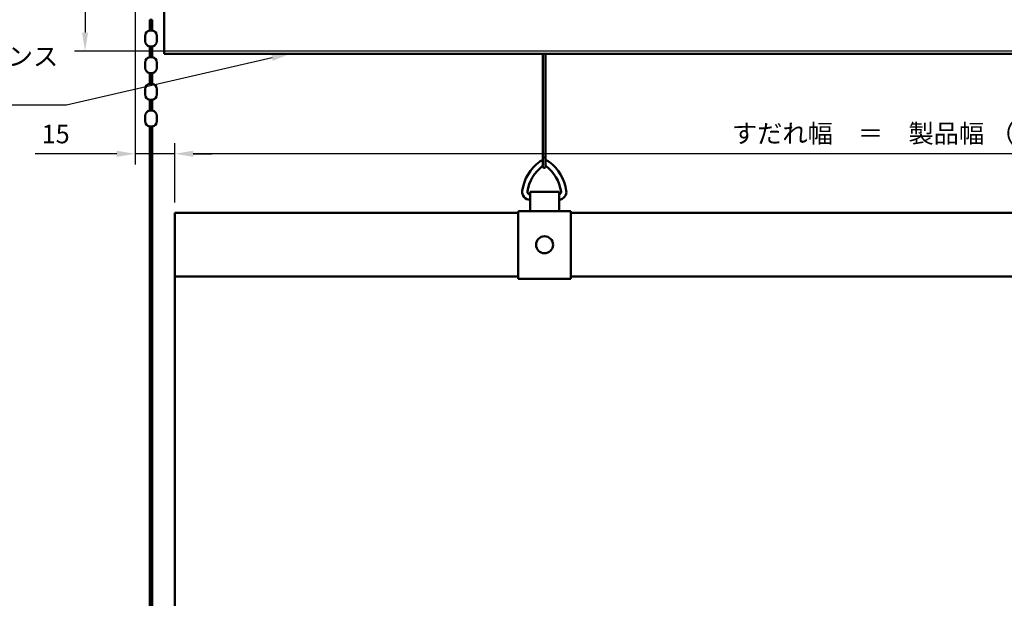
# Model space of a CAD drawing. Units: millimetres. Extents: x -598 to 921, y 0 to 643.
# Drawn here: x 103 to 290, y 209 to 319 of the extents above; entities that cross this region are included whole.
import ezdxf
from ezdxf import colors
from ezdxf.entities.mleader import LeaderData, LeaderLine
from ezdxf.math import Vec2, Vec3

# ---------------------------------------------------------------- set-up
doc = ezdxf.new("R2010")
doc.units = ezdxf.units.MM
doc.header["$LTSCALE"] = 0.75
for name, color, linetype, lineweight in [('Annotations', 7, 'Continuous', 25), ('Dimensions', 7, 'Continuous', 25), ('可視', 7, 'Continuous', 50)]:
    doc.layers.add(name, color=color, linetype=linetype, lineweight=lineweight)
doc.styles.get("Standard").update_dxf_attribs({"font": 'arial.ttf'})
doc.dimstyles.new('ISO-25', dxfattribs={"dimtxt": 3.5, "dimasz": 3.5, "dimexe": 2, "dimexo": 2, "dimgap": 1.5, "dimtad": 1, "dimdsep": 46, "dimtxsty": 'Standard', "dimcen": 0, "dimclrd": 256, "dimclre": 256, "dimclrt": 256, "dimazin": 2, "dimtp": 0.1, "dimtm": 0.1, "dimtfac": 0.714, "dimtmove": 0, "dimatfit": 3, "dimfxl": 1, "dimarcsym": 0})

# ---------------------------------------------------------------- blocks, each defined once
blk = doc.blocks.new('*D58')
at = {"layer": 'Defpoints', "color": 0, "transparency": 16777216}
for p in [(130.583939, 387.817084), (115.599218, 312.817084), (423.833939, 312.817084)]:
    blk.add_point(p, dxfattribs=at)
at = {"layer": 'Dimensions', "lineweight": -2, "transparency": 16777216}
for p, q in [((128.583939, 387.817084), (113.599218, 387.817084)), ((115.599218, 384.317084), (115.599218, 316.317084)), ((421.833939, 312.817084), (113.599218, 312.817084))]:
    blk.add_line(p, q, dxfattribs=at)
at = {"layer": 'Dimensions', "transparency": 16777216}
for points in [[(115.015884, 384.317084), (116.182551, 384.317084), (115.599218, 387.817084)], [(115.015884, 316.317084), (116.182551, 316.317084), (115.599218, 312.817084)]]:
    blk.add_solid(points, dxfattribs=at)
at = {"layer": 'Dimensions', "transparency": 16777216, "insert": (112.312212, 350.317084), "char_height": 3.5, "attachment_point": 5, "rotation": 90}
blk.add_mtext('150', dxfattribs=at)
blk = doc.blocks.new('*D77')
at = {"layer": 'Defpoints', "color": 0, "transparency": 16777216}
for p in [(125.083939, 370.967084), (132.583939, 293.388169), (132.583939, 282.192084)]:
    blk.add_point(p, dxfattribs=at)
at = {"layer": 'Dimensions', "lineweight": -2, "transparency": 16777216}
for p, q in [((125.083939, 368.967084), (125.083939, 291.388169)), ((132.583939, 284.192084), (132.583939, 295.388169)), ((121.583939, 293.388169), (106.178773, 293.388169)), ((132.583939, 293.388169), (125.083939, 293.388169)), ((136.083939, 293.388169), (139.583939, 293.388169))]:
    blk.add_line(p, q, dxfattribs=at)
at = {"layer": 'Dimensions', "transparency": 16777216}
for points in [[(121.583939, 293.971503), (121.583939, 292.804836), (125.083939, 293.388169)], [(136.083939, 293.971503), (136.083939, 292.804836), (132.583939, 293.388169)]]:
    blk.add_solid(points, dxfattribs=at)
at = {"layer": 'Dimensions', "transparency": 16777216, "insert": (110.033991, 296.675175), "char_height": 3.5, "attachment_point": 5}
blk.add_mtext('15', dxfattribs=at)
blk = doc.blocks.new('*D78')
at = {"layer": 'Defpoints', "color": 0, "transparency": 16777216}
for p in [(132.583939, 293.388169), (132.583939, 282.192084), (422.583939, 282.192084)]:
    blk.add_point(p, dxfattribs=at)
at = {"layer": 'Dimensions', "lineweight": -2, "transparency": 16777216}
for p, q in [((132.583939, 284.192084), (132.583939, 295.388169)), ((422.583939, 284.192084), (422.583939, 295.388169)), ((419.083939, 293.388169), (136.083939, 293.388169))]:
    blk.add_line(p, q, dxfattribs=at)
at = {"layer": 'Dimensions', "transparency": 16777216}
for points in [[(136.083939, 293.971503), (136.083939, 292.804836), (132.583939, 293.388169)], [(419.083939, 293.971503), (419.083939, 292.804836), (422.583939, 293.388169)]]:
    blk.add_solid(points, dxfattribs=at)
at = {"layer": 'Dimensions', "transparency": 16777216, "insert": (277.583939, 297.23476), "char_height": 3.5, "attachment_point": 5}
blk.add_mtext('{\\fMS PGothic|b0|i0|c128|p50;すだれ幅\u3000＝\u3000製品幅 （W）\u3000-\u3000}20', dxfattribs=at)

msp = doc.modelspace()

# ---------------------------------------------------------------- linework, layer by layer
at = {"layer": '可視'}
for p, q in [((130.5839, 372.7171, 9.5), (130.5839, 312.8171, 9.5)), ((127.8339, 318.7671, 6.625), (127.8339, 316.7171, 6.625)), ((128.3339, 318.7671, 6.625), (128.3339, 316.7171, 6.625)), ((126.9589, 315.7249, 6.625), (126.9589, 314.7092, 6.625)), ((129.2089, 315.7249, 6.625), (129.2089, 314.7092, 6.625)), ((127.8339, 313.7171, 6.625), (127.8339, 311.6671, 6.625)), ((128.3339, 313.7171, 6.625), (128.3339, 311.6671, 6.625)), ((130.5839, 312.3171, 9), (423.8339, 312.3171, 9)), ((202.2711, 312.3171, 6.5), (202.2711, 292.8397, 6.5)), ((202.7711, 312.3171, 6.5), (202.7711, 292.8397, 6.5)), ((126.9589, 310.6749, 6.625), (126.9589, 309.6592, 6.625)), ((129.2089, 310.6749, 6.625), (129.2089, 309.6592, 6.625)), ((127.8339, 308.6671, 6.625), (127.8339, 306.6171, 6.625)), ((128.3339, 308.6671, 6.625), (128.3339, 306.6171, 6.625)), ((126.9589, 305.6249, 6.625), (126.9589, 304.6092, 6.625)), ((129.2089, 305.6249, 6.625), (129.2089, 304.6092, 6.625)), ((127.8339, 303.6171, 6.625), (127.8339, 301.5671, 6.625)), ((128.3339, 303.6171, 6.625), (128.3339, 301.5671, 6.625)), ((126.9589, 300.5749, 6.625), (126.9589, 299.5592, 6.625)), ((129.2089, 300.5749, 6.625), (129.2089, 299.5592, 6.625)), ((127.8339, 298.5671, 6.625), (127.8339, 140.8171, 6.625)), ((128.3339, 298.5671, 6.625), (128.3339, 140.8171, 6.625)), ((199.8339, 286.1851, 6.5), (205.3339, 286.1851, 6.5)), ((199.8339, 282.5207, 7.5), (199.8339, 285.1851, 7.5)), ((205.3339, 282.5207, 7.5), (205.3339, 285.1851, 7.5)), ((132.5839, 282.1921, 6.5), (197.5839, 282.1921, 6.5)), ((199.8339, 282.5207, 7.5), (197.8339, 282.5207, 7.5)), ((199.8339, 282.5207, 7.5), (205.3339, 282.5207, 7.5)), ((205.3339, 282.5207, 7.5), (207.3339, 282.5207, 7.5)), ((207.5839, 282.1921, 6.5), (347.5839, 282.1921, 6.5)), ((132.5839, 272.7588, 9.125), (132.5839, 279.5671, 9.125)), ((197.5839, 279.5601, 9.625), (197.5839, 272.8101, 9.625)), ((207.5839, 279.5601, 9.625), (207.5839, 272.8101, 9.625)), ((132.5839, 270.1921, 7.05), (197.5839, 270.1921, 7.05)), ((132.5839, 270.1921, 6.45), (132.5839, 82.1921, 6.45)), ((197.5839, 269.7285, 7), (207.5839, 269.7285, 7)), ((207.5839, 270.1921, 7.05), (347.5839, 270.1921, 7.05))]:
    msp.add_line(p, q, dxfattribs=at)
at = {"layer": '可視', "extrusion": (0, -3e-16, -1)}
msp.add_circle((-202.5839, 276.1851, -9.625), 1.6, dxfattribs=at)
at = {"layer": '可視', "extrusion": (0, 1, -3e-16)}
for centre, start in [((-128.0839, 6.625, 318.7671), 360), ((-128.0839, 6.625, 313.7171), 0), ((-128.0839, 6.625, 308.6671), 0), ((-128.0839, 6.625, 303.6171), 360), ((-128.0839, 6.625, 298.5671), 0)]:
    msp.add_arc(centre, 0.25, start, 180, dxfattribs=at)
at = {"layer": '可視', "extrusion": (0, 0, -1)}
for centre, radius, start, end in [((-127.9589, 315.7249, -6.625), 1, 0, 82.819244), ((-128.2089, 315.7249, -6.625), 1, 97.180756, 180), ((-127.9589, 314.7092, -6.625), 1, 277.180756, 0), ((-128.2089, 314.7092, -6.625), 1, 180, 262.819244), ((-127.9589, 310.6749, -6.625), 1, 0, 82.819244), ((-128.2089, 310.6749, -6.625), 1, 97.180756, 180), ((-127.9589, 309.6592, -6.625), 1, 277.180756, 0), ((-128.2089, 309.6592, -6.625), 1, 180, 262.819244), ((-127.9589, 305.6249, -6.625), 1, 0, 82.819244), ((-128.2089, 305.6249, -6.625), 1, 97.180756, 180), ((-127.9589, 304.6092, -6.625), 1, 277.180756, 0), ((-128.2089, 304.6092, -6.625), 1, 180, 262.819244), ((-127.9589, 300.5749, -6.625), 1, 0, 82.819244), ((-128.2089, 300.5749, -6.625), 1, 97.180756, 180), ((-127.9589, 299.5592, -6.625), 1, 277.180756, 0), ((-128.2089, 299.5592, -6.625), 1, 180, 262.819244), ((-206.752, 285.1173, -6.5), 8.5, 8.773525, 52.813417), ((-202.5211, 290.694, -6.5), 1.5, 52.813417, 80.405932), ((-202.5211, 290.944, -6.5), 0.25, 180, 0), ((-202.5211, 290.694, -6.5), 1.5, 99.594068, 127.186583), ((-198.2903, 285.1173, -6.5), 8.5, 127.186583, 171.226475), ((-199.8339, 286.1851, -6.5), 1.5, 270, 8.773525), ((-205.2083, 286.1851, -6.5), 1.5, 171.226475, 265.197175)]:
    msp.add_arc(centre, radius, start, end, dxfattribs=at)
at = {"layer": '可視', "extrusion": (0, -1, 3e-16)}
for centre in [(128.0839, 6.625, -316.7171), (128.0839, 6.625, -311.6671), (128.0839, 6.625, -306.6171), (128.0839, 6.625, -301.5671)]:
    msp.add_arc(centre, 0.25, 0, 180, dxfattribs=at)
at = {"layer": '可視', "extrusion": (1, -7e-16, -3e-16)}
msp.add_arc((312.8171, 9, 130.5839), 0.5, 90, 180, dxfattribs=at)
at = {"layer": '可視', "extrusion": (-1, 0, 0)}
for centre, radius, start, end in [((-292.8397, 6, -202.2711), 0.5, 37.155827, 90), ((-291.694, 6.5, -202.2711), 0.75, 360, 175), ((-285.1851, 6.5, -199.8339), 1, 90, 180), ((-285.1851, 6.5, -205.3339), 1, 90, 180)]:
    msp.add_arc(centre, radius, start, end, dxfattribs=at)
at = {"layer": '可視', "extrusion": (1, 0, 0)}
for centre, radius, start, end in [((292.8397, 6, 202.7711), 0.5, 90, 142.844173), ((291.694, 6.5, 202.7711), 0.75, 5, 180), ((279.5671, 6.5, 132.5839), 2.625, 360, 90), ((279.5601, 6.5, 197.5839), 3.125, 24.020923, 89.999975), ((279.5601, 6.5, 207.5839), 3.125, 24.020923, 89.999975), ((272.7588, 6.5, 132.5839), 2.625, 90, 167.905552), ((272.8101, 6.5038, 197.5839), 3.1212, 90, 170.852299), ((272.8101, 6.5038, 207.5839), 3.1212, 90, 170.852299)]:
    msp.add_arc(centre, radius, start, end, dxfattribs=at)
at = {"layer": '可視'}
for centre, radius, start, end in [((206.752, 285.1173, 6.5), 7.5, 127.186583, 171.226475), ((202.5211, 290.694, 6.5), 0.5, 120, 127.186583), ((202.5211, 290.694, 6.5), 0.5, 52.813417, 60), ((198.2903, 285.1173, 6.5), 7.5, 8.773525, 52.813417), ((199.8339, 286.1851, 6.5), 0.5, 171.226475, 270), ((205.2083, 286.1851, 6.5), 0.5, 284.547403, 8.773525)]:
    msp.add_arc(centre, radius, start, end, dxfattribs=at)
at = {"layer": '可視', "extrusion": (-2e-15, 0.087156, -0.996195)}
msp.add_arc((-202.5211, 291.9006, 18.9475), 0.25, 0, 32.612909, dxfattribs=at)
at = {"layer": '可視', "extrusion": (-1.9e-15, 0.087156, -0.996195)}
msp.add_arc((-202.5211, 291.9006, 18.9475), 0.25, 147.387091, 180, dxfattribs=at)
at = {"layer": '可視'}
for points, knots in [([(202.3106, 292.5754, 6.5771), (202.3152, 292.5818, 6.5881), (202.3205, 292.5881, 6.5988), (202.3456, 292.6141, 6.6429), (202.3687, 292.6293, 6.6679), (202.4133, 292.6499, 6.7017), (202.4367, 292.6574, 6.714), (202.4854, 292.6662, 6.7282), (202.5092, 292.6679, 6.731), (202.5567, 292.6662, 6.7282), (202.5794, 292.6629, 6.7229), (202.625, 292.6514, 6.7042), (202.6465, 292.6428, 6.6901), (202.6861, 292.6211, 6.6542), (202.7064, 292.6058, 6.629), (202.7263, 292.5825, 6.5893), (202.7291, 292.579, 6.5832), (202.7317, 292.5754, 6.5771)], [0.079739778, 0.079739778, 0.079739778, 0.079739778, 0.087126556, 0.087126556, 0.110860262, 0.110860262, 0.131112998, 0.131112998, 0.148912529, 0.148912529, 0.166349039, 0.166349039, 0.186319129, 0.186319129, 0.208845635, 0.208845635, 0.212861132, 0.212861132, 0.212861132, 0.212861132]), ([(197.5839, 282.4144, 7.7721), (197.5839, 282.4294, 7.7385), (197.5905, 282.4448, 7.7023), (197.6176, 282.4722, 7.6341), (197.6381, 282.4844, 7.6022), (197.6835, 282.5018, 7.5546), (197.7102, 282.5089, 7.5345), (197.7697, 282.5183, 7.5072), (197.8026, 282.5207, 7.5), (197.8339, 282.5207, 7.5)], [0.0797560939, 0.0797560939, 0.0797560939, 0.0797560939, 0.1017937842, 0.1017937842, 0.1238314745, 0.1238314745, 0.1426302342, 0.1426302342, 0.161428994, 0.161428994, 0.161428994, 0.161428994]), ([(207.3339, 282.5207, 7.5), (207.3653, 282.5207, 7.5), (207.3982, 282.5183, 7.5072), (207.4577, 282.5089, 7.5345), (207.4844, 282.5018, 7.5546), (207.5298, 282.4844, 7.6022), (207.5503, 282.4722, 7.6341), (207.5774, 282.4448, 7.7023), (207.5839, 282.4294, 7.7385), (207.5839, 282.4144, 7.7721)], [0.161428994, 0.161428994, 0.161428994, 0.161428994, 0.1802277538, 0.1802277538, 0.1990265135, 0.1990265135, 0.2210642038, 0.2210642038, 0.2431018941, 0.2431018941, 0.2431018941, 0.2431018941])]:
    msp.add_open_spline(points, degree=3, knots=knots, dxfattribs=at)

# ---------------------------------------------------------------- dimensions: what is measured, and where the dimension line sits
at = {"layer": 'Dimensions'}
dim = msp.add_linear_dim(base=(115.5992, 312.8171), p1=(130.5839, 387.8171), p2=(423.8339, 312.8171), angle=90, dimstyle='ISO-25', override={"dimlfac": 2, "dimclrd": 256, "dimclre": 256}, dxfattribs=at)
dim.commit()
dim.dimension.update_dxf_attribs({"geometry": '*D58', "text_midpoint": (112.3122, 350.3171)})
dim = msp.add_linear_dim(base=(132.5839, 293.3882), p1=(125.0839, 370.9671), p2=(132.5839, 282.1921), dimstyle='ISO-25', override={"dimlfac": 2}, dxfattribs=at)
dim.commit()
dim.dimension.update_dxf_attribs({"geometry": '*D77', "text_midpoint": (110.034, 293.3882), "dimtype": 160})
dim = msp.add_linear_dim(base=(132.5839, 293.3882), p1=(422.5839, 282.1921), p2=(132.5839, 282.1921), text='{\\fMS PGothic|b0|i0|c128|p50;すだれ幅\u3000＝\u3000製品幅 （W）\u3000-\u3000}20', dimstyle='ISO-25', override={"dimlfac": 2}, dxfattribs=at)
dim.commit()
dim.dimension.update_dxf_attribs({"geometry": '*D78', "text_midpoint": (277.5839, 297.2348)})

# ---------------------------------------------------------------- leaders
at = {"layer": 'Annotations'}
ml = msp.add_multileader_mtext('Standard', dxfattribs=at)
ml.set_content('2 {\\fMS PGothic|b0|i0|c128|p50;フロントバランス\\P(H150)}', color=256)
ml.set_leader_properties()
ml.build(insert=Vec2(0, 0))
ml.multileader.update_dxf_attribs({"text_left_attachment_type": 5, "text_right_attachment_type": 5, "dogleg_length": 3.5, "arrow_head_size": 3.5})
ctx = ml.context
ctx.base_point, ctx.char_height, ctx.arrow_head_size, ctx.landing_gap_size, ctx.plane_origin = Vec3(70.5238, 302.5854), 3.5, 3.5, 0, Vec3(154.8957, 314.6373)
ctx.left_attachment, ctx.right_attachment, ctx.text_align_type = 5, 5, 1
notes = []
notes.append((ctx, [(0, (1, 1, 0), (112.1032, 302.5854), (-1, 0), 3.5, [(0, [(154.4227, 312.3171)], 0, [])])]))
ctx.mtext.insert, ctx.mtext.width, ctx.mtext.defined_height, ctx.mtext.alignment, ctx.mtext.flow_direction = Vec3(89.5635, 313.5733), 266.345286, 25.3047, 2, 5
for ctx, leaders in notes:
    for number, flags, end, landing, length, lines in leaders:
        leader = LeaderData()
        leader.index, (leader.has_last_leader_line, leader.has_dogleg_vector, leader.attachment_direction) = number, flags
        leader.last_leader_point, leader.dogleg_vector, leader.dogleg_length = Vec3(end), Vec3(landing), length
        for number, points, colour, breaks in lines:
            line = LeaderLine()
            line.index, line.vertices, line.color, line.breaks = number, Vec3.list(points), colors.encode_raw_color(colour), breaks
            leader.lines.append(line)
        ctx.leaders.append(leader)

doc.saveas('drawing.dxf')
